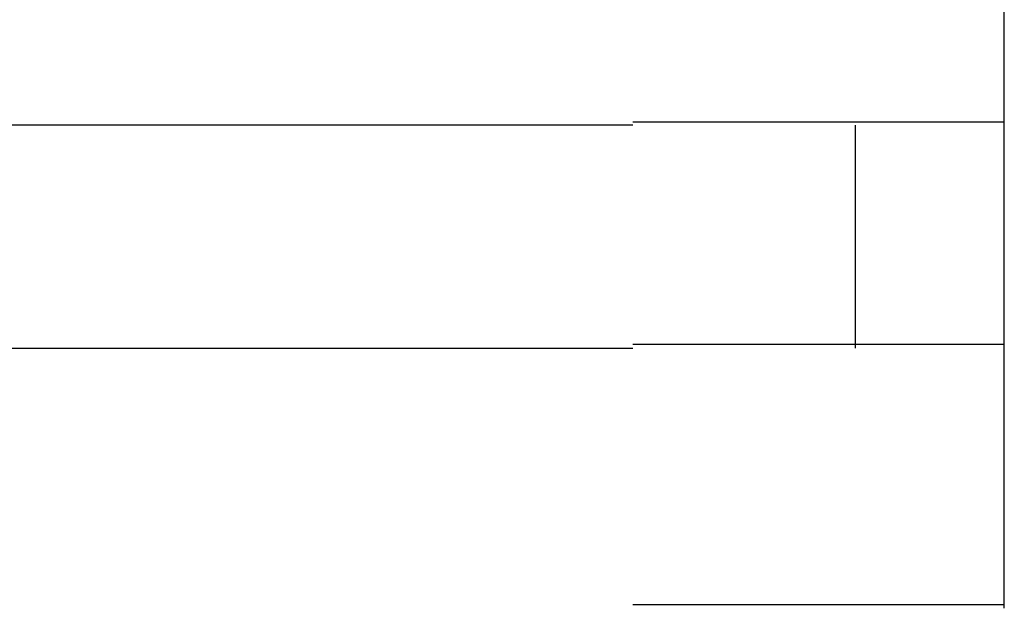
# Model space of a CAD drawing. Extents: x 543 to 20478, y 217 to 14052.
# Drawn here: x 6796 to 6809, y 13289 to 13297 of the extents above; entities that cross this region are included whole.
import ezdxf

# ---------------------------------------------------------------- set-up
doc = ezdxf.new("R2010")
doc.units = 0
doc.header["$LTSCALE"] = 50
doc.header["$MEASUREMENT"] = 0
doc.layers.add('鼻隠し前コーナー樹脂', color=4, linetype='CONTINUOUS')

msp = doc.modelspace()

# ---------------------------------------------------------------- linework, layer by layer
at = {"layer": '鼻隠し前コーナー樹脂', "linetype": 'Continuous'}
for p, q in [((6809.059, 13295.554), (6809.059, 13299.054)), ((6804.059, 13295.554), (6784.059, 13295.554)), ((6807.059, 13292.554), (6807.059, 13295.554)), ((6809.059, 13294.054), (6809.059, 13295.554)), ((6809.059, 13292.554), (6809.059, 13294.054)), ((6784.059, 13292.554), (6804.059, 13292.554)), ((6809.059, 13289.054), (6809.059, 13292.554))]:
    msp.add_line(p, q, dxfattribs=at)
at = {"layer": '鼻隠し前コーナー樹脂'}
for points in [[(6804.06, 13295.6, 0), (6804.08, 13295.6, 0), (6804.1, 13295.6, 0), (6804.12, 13295.6, 0), (6804.14, 13295.6, 0), (6804.16, 13295.6, 0), (6804.18, 13295.6, 0), (6804.2, 13295.6, 0), (6804.22, 13295.6, 0), (6804.24, 13295.6, 0), (6804.26, 13295.6, 0), (6804.28, 13295.6, 0), (6804.3, 13295.6, 0), (6804.32, 13295.6, 0), (6804.35, 13295.6, 0), (6804.37, 13295.6, 0), (6804.39, 13295.6, 0), (6804.41, 13295.6, 0), (6804.43, 13295.6, 0), (6804.45, 13295.6, 0), (6804.47, 13295.6, 0), (6804.49, 13295.6, 0), (6804.51, 13295.6, 0), (6804.53, 13295.6, 0), (6804.55, 13295.6, 0), (6804.57, 13295.6, 0), (6804.59, 13295.6, 0), (6804.61, 13295.6, 0), (6804.63, 13295.6, 0), (6804.65, 13295.6, 0), (6804.67, 13295.6, 0), (6804.69, 13295.6, 0), (6804.71, 13295.6, 0), (6804.73, 13295.6, 0), (6804.75, 13295.6, 0), (6804.77, 13295.6, 0), (6804.79, 13295.6, 0), (6804.81, 13295.6, 0), (6804.83, 13295.6, 0), (6804.85, 13295.6, 0), (6804.88, 13295.6, 0), (6804.9, 13295.6, 0), (6804.92, 13295.6, 0), (6804.94, 13295.6, 0), (6804.96, 13295.6, 0), (6804.98, 13295.6, 0), (6805, 13295.6, 0), (6805.02, 13295.6, 0), (6805.04, 13295.6, 0), (6805.06, 13295.6, 0), (6805.08, 13295.6, 0), (6805.1, 13295.6, 0), (6805.12, 13295.6, 0), (6805.14, 13295.6, 0), (6805.16, 13295.6, 0), (6805.18, 13295.6, 0), (6805.2, 13295.6, 0), (6805.22, 13295.6, 0), (6805.24, 13295.6, 0), (6805.26, 13295.6, 0), (6805.28, 13295.6, 0), (6805.3, 13295.6, 0), (6805.32, 13295.6, 0), (6805.34, 13295.6, 0), (6805.36, 13295.6, 0), (6805.38, 13295.6, 0), (6805.4, 13295.6, 0), (6805.42, 13295.6, 0), (6805.43, 13295.6, 0), (6805.45, 13295.6, 0), (6805.47, 13295.6, 0), (6805.49, 13295.6, 0), (6805.51, 13295.6, 0), (6805.53, 13295.6, 0), (6805.55, 13295.6, 0), (6805.57, 13295.6, 0), (6805.59, 13295.6, 0), (6805.61, 13295.6, 0), (6805.63, 13295.6, 0), (6805.65, 13295.6, 0), (6805.67, 13295.6, 0), (6805.69, 13295.6, 0), (6805.71, 13295.6, 0), (6805.73, 13295.6, 0), (6805.75, 13295.6, 0), (6805.77, 13295.6, 0), (6805.79, 13295.6, 0), (6805.8, 13295.6, 0), (6805.82, 13295.6, 0), (6805.84, 13295.6, 0), (6805.86, 13295.6, 0), (6805.88, 13295.6, 0), (6805.9, 13295.6, 0), (6805.92, 13295.6, 0), (6805.94, 13295.6, 0), (6805.96, 13295.6, 0), (6805.98, 13295.6, 0), (6806, 13295.6, 0), (6806.01, 13295.6, 0), (6806.03, 13295.6, 0), (6806.05, 13295.6, 0), (6806.07, 13295.6, 0), (6806.09, 13295.6, 0), (6806.11, 13295.6, 0), (6806.13, 13295.6, 0), (6806.15, 13295.6, 0), (6806.16, 13295.6, 0), (6806.18, 13295.6, 0), (6806.2, 13295.6, 0), (6806.22, 13295.6, 0), (6806.24, 13295.6, 0), (6806.26, 13295.6, 0), (6806.28, 13295.6, 0), (6806.29, 13295.6, 0), (6806.31, 13295.6, 0), (6806.33, 13295.6, 0), (6806.35, 13295.6, 0), (6806.37, 13295.6, 0), (6806.38, 13295.6, 0), (6806.4, 13295.6, 0), (6806.42, 13295.6, 0), (6806.44, 13295.6, 0), (6806.46, 13295.6, 0), (6806.47, 13295.6, 0), (6806.49, 13295.6, 0), (6806.51, 13295.6, 0), (6806.53, 13295.6, 0), (6806.55, 13295.6, 0), (6806.56, 13295.6, 0), (6806.58, 13295.6, 0), (6806.6, 13295.6, 0), (6806.62, 13295.6, 0), (6806.63, 13295.6, 0), (6806.65, 13295.6, 0), (6806.67, 13295.6, 0), (6806.69, 13295.6, 0), (6806.7, 13295.6, 0), (6806.72, 13295.6, 0), (6806.74, 13295.6, 0), (6806.76, 13295.6, 0), (6806.77, 13295.6, 0), (6806.79, 13295.6, 0), (6806.81, 13295.6, 0), (6806.83, 13295.6, 0), (6806.84, 13295.6, 0), (6806.86, 13295.6, 0), (6806.88, 13295.6, 0), (6806.89, 13295.6, 0), (6806.91, 13295.6, 0), (6806.93, 13295.6, 0), (6806.94, 13295.6, 0), (6806.96, 13295.6, 0), (6806.98, 13295.6, 0), (6806.99, 13295.6, 0), (6807.01, 13295.6, 0), (6807.03, 13295.6, 0), (6807.04, 13295.6, 0), (6807.06, 13295.6, 0), (6807.08, 13295.6, 0), (6807.09, 13295.6, 0), (6807.11, 13295.6, 0), (6807.13, 13295.6, 0), (6807.14, 13295.6, 0), (6807.16, 13295.6, 0), (6807.17, 13295.6, 0), (6807.19, 13295.6, 0), (6807.21, 13295.6, 0), (6807.22, 13295.6, 0), (6807.24, 13295.6, 0), (6807.25, 13295.6, 0), (6807.27, 13295.6, 0), (6807.28, 13295.6, 0), (6807.3, 13295.6, 0), (6807.32, 13295.6, 0), (6807.33, 13295.6, 0), (6807.35, 13295.6, 0), (6807.36, 13295.6, 0), (6807.38, 13295.6, 0), (6807.39, 13295.6, 0), (6807.41, 13295.6, 0), (6807.42, 13295.6, 0), (6807.44, 13295.6, 0), (6807.45, 13295.6, 0), (6807.47, 13295.6, 0), (6807.48, 13295.6, 0), (6807.5, 13295.6, 0), (6807.51, 13295.6, 0), (6807.53, 13295.6, 0), (6807.54, 13295.6, 0), (6807.56, 13295.6, 0), (6807.57, 13295.6, 0), (6807.59, 13295.6, 0), (6807.6, 13295.6, 0), (6807.62, 13295.6, 0), (6807.63, 13295.6, 0), (6807.64, 13295.6, 0), (6807.66, 13295.6, 0), (6807.67, 13295.6, 0), (6807.69, 13295.6, 0), (6807.7, 13295.6, 0), (6807.71, 13295.6, 0), (6807.73, 13295.6, 0), (6807.74, 13295.6, 0), (6807.76, 13295.6, 0), (6807.77, 13295.6, 0), (6807.78, 13295.6, 0), (6807.8, 13295.6, 0), (6807.81, 13295.6, 0), (6807.82, 13295.6, 0), (6807.84, 13295.6, 0), (6807.85, 13295.6, 0), (6807.86, 13295.6, 0), (6807.88, 13295.6, 0), (6807.89, 13295.6, 0), (6807.9, 13295.6, 0), (6807.92, 13295.6, 0), (6807.93, 13295.6, 0), (6807.94, 13295.6, 0), (6807.96, 13295.6, 0), (6807.97, 13295.6, 0), (6807.98, 13295.6, 0), (6807.99, 13295.6, 0), (6808.01, 13295.6, 0), (6808.02, 13295.6, 0), (6808.03, 13295.6, 0), (6808.04, 13295.6, 0), (6808.06, 13295.6, 0), (6808.07, 13295.6, 0), (6808.08, 13295.6, 0), (6808.09, 13295.6, 0), (6808.11, 13295.6, 0), (6808.12, 13295.6, 0), (6808.13, 13295.6, 0), (6808.14, 13295.6, 0), (6808.15, 13295.6, 0), (6808.17, 13295.6, 0), (6808.18, 13295.6, 0), (6808.19, 13295.6, 0), (6808.2, 13295.6, 0), (6808.21, 13295.6, 0), (6808.22, 13295.6, 0), (6808.23, 13295.6, 0), (6808.25, 13295.6, 0), (6808.26, 13295.6, 0), (6808.27, 13295.6, 0), (6808.28, 13295.6, 0), (6808.29, 13295.6, 0), (6808.3, 13295.6, 0), (6808.31, 13295.6, 0), (6808.32, 13295.6, 0), (6808.33, 13295.6, 0), (6808.34, 13295.6, 0), (6808.35, 13295.6, 0), (6808.36, 13295.6, 0), (6808.37, 13295.6, 0), (6808.38, 13295.6, 0), (6808.39, 13295.6, 0), (6808.41, 13295.6, 0), (6808.42, 13295.6, 0), (6808.43, 13295.6, 0), (6808.44, 13295.6, 0), (6808.44, 13295.6, 0), (6808.45, 13295.6, 0), (6808.46, 13295.6, 0), (6808.47, 13295.6, 0), (6808.48, 13295.6, 0), (6808.49, 13295.6, 0), (6808.5, 13295.6, 0), (6808.51, 13295.6, 0), (6808.52, 13295.6, 0), (6808.53, 13295.6, 0), (6808.54, 13295.6, 0), (6808.55, 13295.6, 0), (6808.56, 13295.6, 0), (6808.57, 13295.6, 0), (6808.58, 13295.6, 0), (6808.58, 13295.6, 0), (6808.59, 13295.6, 0), (6808.6, 13295.6, 0), (6808.61, 13295.6, 0), (6808.62, 13295.6, 0), (6808.63, 13295.6, 0), (6808.64, 13295.6, 0), (6808.64, 13295.6, 0), (6808.65, 13295.6, 0), (6808.66, 13295.6, 0), (6808.67, 13295.6, 0), (6808.68, 13295.6, 0), (6808.68, 13295.6, 0), (6808.69, 13295.6, 0), (6808.7, 13295.6, 0), (6808.71, 13295.6, 0), (6808.71, 13295.6, 0), (6808.72, 13295.6, 0), (6808.73, 13295.6, 0), (6808.74, 13295.6, 0), (6808.74, 13295.6, 0), (6808.75, 13295.6, 0), (6808.76, 13295.6, 0), (6808.77, 13295.6, 0), (6808.77, 13295.6, 0), (6808.78, 13295.6, 0), (6808.79, 13295.6, 0), (6808.79, 13295.6, 0), (6808.8, 13295.6, 0), (6808.81, 13295.6, 0), (6808.81, 13295.6, 0), (6808.82, 13295.6, 0), (6808.83, 13295.6, 0), (6808.83, 13295.6, 0), (6808.84, 13295.6, 0), (6808.84, 13295.6, 0), (6808.85, 13295.6, 0), (6808.86, 13295.6, 0), (6808.86, 13295.6, 0), (6808.87, 13295.6, 0), (6808.87, 13295.6, 0), (6808.88, 13295.6, 0), (6808.88, 13295.6, 0), (6808.89, 13295.6, 0), (6808.89, 13295.6, 0), (6808.9, 13295.6, 0), (6808.9, 13295.6, 0), (6808.91, 13295.6, 0), (6808.91, 13295.6, 0), (6808.92, 13295.6, 0), (6808.92, 13295.6, 0), (6808.93, 13295.6, 0), (6808.93, 13295.6, 0), (6808.94, 13295.6, 0), (6808.94, 13295.6, 0), (6808.94, 13295.6, 0), (6808.95, 13295.6, 0), (6808.95, 13295.6, 0), (6808.96, 13295.6, 0), (6808.96, 13295.6, 0), (6808.96, 13295.6, 0), (6808.97, 13295.6, 0), (6808.97, 13295.6, 0), (6808.97, 13295.6, 0), (6808.98, 13295.6, 0), (6808.98, 13295.6, 0), (6808.98, 13295.6, 0), (6808.99, 13295.6, 0), (6808.99, 13295.6, 0), (6808.99, 13295.6, 0), (6808.99, 13295.6, 0), (6809, 13295.6, 0), (6809, 13295.6, 0), (6809, 13295.6, 0), (6809, 13295.6, 0), (6809.01, 13295.6, 0), (6809.01, 13295.6, 0), (6809.01, 13295.6, 0), (6809.01, 13295.6, 0), (6809.02, 13295.6, 0), (6809.02, 13295.6, 0), (6809.02, 13295.6, 0), (6809.02, 13295.6, 0), (6809.02, 13295.6, 0), (6809.02, 13295.6, 0), (6809.03, 13295.6, 0), (6809.03, 13295.6, 0), (6809.03, 13295.6, 0), (6809.03, 13295.6, 0), (6809.03, 13295.6, 0), (6809.03, 13295.6, 0), (6809.04, 13295.6, 0), (6809.04, 13295.6, 0), (6809.04, 13295.6, 0), (6809.04, 13295.6, 0), (6809.04, 13295.6, 0), (6809.04, 13295.6, 0), (6809.05, 13295.6, 0), (6809.05, 13295.6, 0), (6809.05, 13295.6, 0), (6809.05, 13295.6, 0), (6809.05, 13295.6, 0), (6809.05, 13295.6, 0), (6809.05, 13295.6, 0), (6809.05, 13295.6, 0), (6809.06, 13295.6, 0), (6809.06, 13295.6, 0), (6809.06, 13295.6, 0)], [(6809.06, 13292.6, 0), (6809.06, 13292.6, 0), (6809.06, 13292.6, 0), (6809.06, 13292.6, 0), (6809.05, 13292.6, 0), (6809.05, 13292.6, 0), (6809.05, 13292.6, 0), (6809.05, 13292.6, 0), (6809.05, 13292.6, 0), (6809.05, 13292.6, 0), (6809.05, 13292.6, 0), (6809.05, 13292.6, 0), (6809.05, 13292.6, 0), (6809.04, 13292.6, 0), (6809.04, 13292.6, 0), (6809.04, 13292.6, 0), (6809.04, 13292.6, 0), (6809.04, 13292.6, 0), (6809.04, 13292.6, 0), (6809.04, 13292.6, 0), (6809.03, 13292.6, 0), (6809.03, 13292.6, 0), (6809.03, 13292.6, 0), (6809.03, 13292.6, 0), (6809.03, 13292.6, 0), (6809.03, 13292.6, 0), (6809.02, 13292.6, 0), (6809.02, 13292.6, 0), (6809.02, 13292.6, 0), (6809.02, 13292.6, 0), (6809.02, 13292.6, 0), (6809.01, 13292.6, 0), (6809.01, 13292.6, 0), (6809.01, 13292.6, 0), (6809.01, 13292.6, 0), (6809, 13292.6, 0), (6809, 13292.6, 0), (6809, 13292.6, 0), (6809, 13292.6, 0), (6808.99, 13292.6, 0), (6808.99, 13292.6, 0), (6808.99, 13292.6, 0), (6808.98, 13292.6, 0), (6808.98, 13292.6, 0), (6808.98, 13292.6, 0), (6808.97, 13292.6, 0), (6808.97, 13292.6, 0), (6808.97, 13292.6, 0), (6808.96, 13292.6, 0), (6808.96, 13292.6, 0), (6808.95, 13292.6, 0), (6808.95, 13292.6, 0), (6808.95, 13292.6, 0), (6808.94, 13292.6, 0), (6808.94, 13292.6, 0), (6808.93, 13292.6, 0), (6808.93, 13292.6, 0), (6808.92, 13292.6, 0), (6808.92, 13292.6, 0), (6808.91, 13292.6, 0), (6808.91, 13292.6, 0), (6808.9, 13292.6, 0), (6808.9, 13292.6, 0), (6808.89, 13292.6, 0), (6808.89, 13292.6, 0), (6808.88, 13292.6, 0), (6808.88, 13292.6, 0), (6808.87, 13292.6, 0), (6808.87, 13292.6, 0), (6808.86, 13292.6, 0), (6808.85, 13292.6, 0), (6808.85, 13292.6, 0), (6808.84, 13292.6, 0), (6808.84, 13292.6, 0), (6808.83, 13292.6, 0), (6808.82, 13292.6, 0), (6808.82, 13292.6, 0), (6808.81, 13292.6, 0), (6808.81, 13292.6, 0), (6808.8, 13292.6, 0), (6808.79, 13292.6, 0), (6808.79, 13292.6, 0), (6808.78, 13292.6, 0), (6808.77, 13292.6, 0), (6808.76, 13292.6, 0), (6808.76, 13292.6, 0), (6808.75, 13292.6, 0), (6808.74, 13292.6, 0), (6808.74, 13292.6, 0), (6808.73, 13292.6, 0), (6808.72, 13292.6, 0), (6808.71, 13292.6, 0), (6808.71, 13292.6, 0), (6808.7, 13292.6, 0), (6808.69, 13292.6, 0), (6808.68, 13292.6, 0), (6808.68, 13292.6, 0), (6808.67, 13292.6, 0), (6808.66, 13292.6, 0), (6808.65, 13292.6, 0), (6808.64, 13292.6, 0), (6808.64, 13292.6, 0), (6808.63, 13292.6, 0), (6808.62, 13292.6, 0), (6808.61, 13292.6, 0), (6808.6, 13292.6, 0), (6808.59, 13292.6, 0), (6808.58, 13292.6, 0), (6808.58, 13292.6, 0), (6808.57, 13292.6, 0), (6808.56, 13292.6, 0), (6808.55, 13292.6, 0), (6808.54, 13292.6, 0), (6808.53, 13292.6, 0), (6808.52, 13292.6, 0), (6808.51, 13292.6, 0), (6808.5, 13292.6, 0), (6808.49, 13292.6, 0), (6808.48, 13292.6, 0), (6808.47, 13292.6, 0), (6808.46, 13292.6, 0), (6808.46, 13292.6, 0), (6808.45, 13292.6, 0), (6808.44, 13292.6, 0), (6808.43, 13292.6, 0), (6808.42, 13292.6, 0), (6808.41, 13292.6, 0), (6808.4, 13292.6, 0), (6808.39, 13292.6, 0), (6808.37, 13292.6, 0), (6808.36, 13292.6, 0), (6808.35, 13292.6, 0), (6808.34, 13292.6, 0), (6808.33, 13292.6, 0), (6808.32, 13292.6, 0), (6808.31, 13292.6, 0), (6808.3, 13292.6, 0), (6808.29, 13292.6, 0), (6808.28, 13292.6, 0), (6808.27, 13292.6, 0), (6808.26, 13292.6, 0), (6808.25, 13292.6, 0), (6808.23, 13292.6, 0), (6808.22, 13292.6, 0), (6808.21, 13292.6, 0), (6808.2, 13292.6, 0), (6808.19, 13292.6, 0), (6808.18, 13292.6, 0), (6808.17, 13292.6, 0), (6808.15, 13292.6, 0), (6808.14, 13292.6, 0), (6808.13, 13292.6, 0), (6808.12, 13292.6, 0), (6808.11, 13292.6, 0), (6808.09, 13292.6, 0), (6808.08, 13292.6, 0), (6808.07, 13292.6, 0), (6808.06, 13292.6, 0), (6808.05, 13292.6, 0), (6808.03, 13292.6, 0), (6808.02, 13292.6, 0), (6808.01, 13292.6, 0), (6808, 13292.6, 0), (6807.98, 13292.6, 0), (6807.97, 13292.6, 0), (6807.96, 13292.6, 0), (6807.94, 13292.6, 0), (6807.93, 13292.6, 0), (6807.92, 13292.6, 0), (6807.91, 13292.6, 0), (6807.89, 13292.6, 0), (6807.88, 13292.6, 0), (6807.87, 13292.6, 0), (6807.85, 13292.6, 0), (6807.84, 13292.6, 0), (6807.83, 13292.6, 0), (6807.81, 13292.6, 0), (6807.8, 13292.6, 0), (6807.78, 13292.6, 0), (6807.77, 13292.6, 0), (6807.76, 13292.6, 0), (6807.74, 13292.6, 0), (6807.73, 13292.6, 0), (6807.72, 13292.6, 0), (6807.7, 13292.6, 0), (6807.69, 13292.6, 0), (6807.67, 13292.6, 0), (6807.66, 13292.6, 0), (6807.64, 13292.6, 0), (6807.63, 13292.6, 0), (6807.62, 13292.6, 0), (6807.6, 13292.6, 0), (6807.59, 13292.6, 0), (6807.57, 13292.6, 0), (6807.56, 13292.6, 0), (6807.54, 13292.6, 0), (6807.53, 13292.6, 0), (6807.51, 13292.6, 0), (6807.5, 13292.6, 0), (6807.48, 13292.6, 0), (6807.47, 13292.6, 0), (6807.45, 13292.6, 0), (6807.44, 13292.6, 0), (6807.42, 13292.6, 0), (6807.41, 13292.6, 0), (6807.39, 13292.6, 0), (6807.38, 13292.6, 0), (6807.36, 13292.6, 0), (6807.35, 13292.6, 0), (6807.33, 13292.6, 0), (6807.32, 13292.6, 0), (6807.3, 13292.6, 0), (6807.28, 13292.6, 0), (6807.27, 13292.6, 0), (6807.25, 13292.6, 0), (6807.24, 13292.6, 0), (6807.22, 13292.6, 0), (6807.21, 13292.6, 0), (6807.19, 13292.6, 0), (6807.17, 13292.6, 0), (6807.16, 13292.6, 0), (6807.14, 13292.6, 0), (6807.13, 13292.6, 0), (6807.11, 13292.6, 0), (6807.09, 13292.6, 0), (6807.08, 13292.6, 0), (6807.06, 13292.6, 0), (6807.04, 13292.6, 0), (6807.03, 13292.6, 0), (6807.01, 13292.6, 0), (6806.99, 13292.6, 0), (6806.98, 13292.6, 0), (6806.96, 13292.6, 0), (6806.94, 13292.6, 0), (6806.93, 13292.6, 0), (6806.91, 13292.6, 0), (6806.89, 13292.6, 0), (6806.88, 13292.6, 0), (6806.86, 13292.6, 0), (6806.84, 13292.6, 0), (6806.83, 13292.6, 0), (6806.81, 13292.6, 0), (6806.79, 13292.6, 0), (6806.77, 13292.6, 0), (6806.76, 13292.6, 0), (6806.74, 13292.6, 0), (6806.72, 13292.6, 0), (6806.71, 13292.6, 0), (6806.69, 13292.6, 0), (6806.67, 13292.6, 0), (6806.65, 13292.6, 0), (6806.64, 13292.6, 0), (6806.62, 13292.6, 0), (6806.6, 13292.6, 0), (6806.58, 13292.6, 0), (6806.57, 13292.6, 0), (6806.55, 13292.6, 0), (6806.53, 13292.6, 0), (6806.51, 13292.6, 0), (6806.49, 13292.6, 0), (6806.48, 13292.6, 0), (6806.46, 13292.6, 0), (6806.44, 13292.6, 0), (6806.42, 13292.6, 0), (6806.4, 13292.6, 0), (6806.39, 13292.6, 0), (6806.37, 13292.6, 0), (6806.35, 13292.6, 0), (6806.33, 13292.6, 0), (6806.31, 13292.6, 0), (6806.29, 13292.6, 0), (6806.28, 13292.6, 0), (6806.26, 13292.6, 0), (6806.24, 13292.6, 0), (6806.22, 13292.6, 0), (6806.2, 13292.6, 0), (6806.18, 13292.6, 0), (6806.16, 13292.6, 0), (6806.15, 13292.6, 0), (6806.13, 13292.6, 0), (6806.11, 13292.6, 0), (6806.09, 13292.6, 0), (6806.07, 13292.6, 0), (6806.05, 13292.6, 0), (6806.03, 13292.6, 0), (6806.02, 13292.6, 0), (6806, 13292.6, 0), (6805.98, 13292.6, 0), (6805.96, 13292.6, 0), (6805.94, 13292.6, 0), (6805.92, 13292.6, 0), (6805.9, 13292.6, 0), (6805.88, 13292.6, 0), (6805.86, 13292.6, 0), (6805.84, 13292.6, 0), (6805.82, 13292.6, 0), (6805.81, 13292.6, 0), (6805.79, 13292.6, 0), (6805.77, 13292.6, 0), (6805.75, 13292.6, 0), (6805.73, 13292.6, 0), (6805.71, 13292.6, 0), (6805.69, 13292.6, 0), (6805.67, 13292.6, 0), (6805.65, 13292.6, 0), (6805.63, 13292.6, 0), (6805.61, 13292.6, 0), (6805.59, 13292.6, 0), (6805.57, 13292.6, 0), (6805.55, 13292.6, 0), (6805.53, 13292.6, 0), (6805.51, 13292.6, 0), (6805.49, 13292.6, 0), (6805.48, 13292.6, 0), (6805.46, 13292.6, 0), (6805.44, 13292.6, 0), (6805.42, 13292.6, 0), (6805.4, 13292.6, 0), (6805.38, 13292.6, 0), (6805.36, 13292.6, 0), (6805.34, 13292.6, 0), (6805.32, 13292.6, 0), (6805.3, 13292.6, 0), (6805.28, 13292.6, 0), (6805.26, 13292.6, 0), (6805.24, 13292.6, 0), (6805.22, 13292.6, 0), (6805.2, 13292.6, 0), (6805.18, 13292.6, 0), (6805.16, 13292.6, 0), (6805.14, 13292.6, 0), (6805.12, 13292.6, 0), (6805.1, 13292.6, 0), (6805.08, 13292.6, 0), (6805.06, 13292.6, 0), (6805.04, 13292.6, 0), (6805.02, 13292.6, 0), (6805, 13292.6, 0), (6804.98, 13292.6, 0), (6804.96, 13292.6, 0), (6804.94, 13292.6, 0), (6804.92, 13292.6, 0), (6804.9, 13292.6, 0), (6804.88, 13292.6, 0), (6804.86, 13292.6, 0), (6804.84, 13292.6, 0), (6804.82, 13292.6, 0), (6804.79, 13292.6, 0), (6804.77, 13292.6, 0), (6804.75, 13292.6, 0), (6804.73, 13292.6, 0), (6804.71, 13292.6, 0), (6804.69, 13292.6, 0), (6804.67, 13292.6, 0), (6804.65, 13292.6, 0), (6804.63, 13292.6, 0), (6804.61, 13292.6, 0), (6804.59, 13292.6, 0), (6804.57, 13292.6, 0), (6804.55, 13292.6, 0), (6804.53, 13292.6, 0), (6804.51, 13292.6, 0), (6804.49, 13292.6, 0), (6804.47, 13292.6, 0), (6804.45, 13292.6, 0), (6804.43, 13292.6, 0), (6804.41, 13292.6, 0), (6804.39, 13292.6, 0), (6804.37, 13292.6, 0), (6804.35, 13292.6, 0), (6804.33, 13292.6, 0), (6804.3, 13292.6, 0), (6804.28, 13292.6, 0), (6804.26, 13292.6, 0), (6804.24, 13292.6, 0), (6804.22, 13292.6, 0), (6804.2, 13292.6, 0), (6804.18, 13292.6, 0), (6804.16, 13292.6, 0), (6804.14, 13292.6, 0), (6804.12, 13292.6, 0), (6804.1, 13292.6, 0), (6804.08, 13292.6, 0), (6804.06, 13292.6, 0)], [(6804.06, 13289.1, 0), (6804.08, 13289.1, 0), (6804.1, 13289.1, 0), (6804.12, 13289.1, 0), (6804.14, 13289.1, 0), (6804.16, 13289.1, 0), (6804.18, 13289.1, 0), (6804.2, 13289.1, 0), (6804.22, 13289.1, 0), (6804.24, 13289.1, 0), (6804.26, 13289.1, 0), (6804.28, 13289.1, 0), (6804.3, 13289.1, 0), (6804.33, 13289.1, 0), (6804.35, 13289.1, 0), (6804.37, 13289.1, 0), (6804.39, 13289.1, 0), (6804.41, 13289.1, 0), (6804.43, 13289.1, 0), (6804.45, 13289.1, 0), (6804.47, 13289.1, 0), (6804.49, 13289.1, 0), (6804.51, 13289.1, 0), (6804.53, 13289.1, 0), (6804.55, 13289.1, 0), (6804.57, 13289.1, 0), (6804.59, 13289.1, 0), (6804.61, 13289.1, 0), (6804.63, 13289.1, 0), (6804.65, 13289.1, 0), (6804.67, 13289.1, 0), (6804.69, 13289.1, 0), (6804.71, 13289.1, 0), (6804.73, 13289.1, 0), (6804.75, 13289.1, 0), (6804.77, 13289.1, 0), (6804.79, 13289.1, 0), (6804.81, 13289.1, 0), (6804.83, 13289.1, 0), (6804.85, 13289.1, 0), (6804.88, 13289.1, 0), (6804.9, 13289.1, 0), (6804.92, 13289.1, 0), (6804.94, 13289.1, 0), (6804.96, 13289.1, 0), (6804.98, 13289.1, 0), (6805, 13289.1, 0), (6805.02, 13289.1, 0), (6805.04, 13289.1, 0), (6805.06, 13289.1, 0), (6805.08, 13289.1, 0), (6805.1, 13289.1, 0), (6805.12, 13289.1, 0), (6805.14, 13289.1, 0), (6805.16, 13289.1, 0), (6805.18, 13289.1, 0), (6805.2, 13289.1, 0), (6805.22, 13289.1, 0), (6805.24, 13289.1, 0), (6805.26, 13289.1, 0), (6805.28, 13289.1, 0), (6805.3, 13289.1, 0), (6805.32, 13289.1, 0), (6805.34, 13289.1, 0), (6805.36, 13289.1, 0), (6805.38, 13289.1, 0), (6805.4, 13289.1, 0), (6805.42, 13289.1, 0), (6805.44, 13289.1, 0), (6805.45, 13289.1, 0), (6805.47, 13289.1, 0), (6805.49, 13289.1, 0), (6805.51, 13289.1, 0), (6805.53, 13289.1, 0), (6805.55, 13289.1, 0), (6805.57, 13289.1, 0), (6805.59, 13289.1, 0), (6805.61, 13289.1, 0), (6805.63, 13289.1, 0), (6805.65, 13289.1, 0), (6805.67, 13289.1, 0), (6805.69, 13289.1, 0), (6805.71, 13289.1, 0), (6805.73, 13289.1, 0), (6805.75, 13289.1, 0), (6805.77, 13289.1, 0), (6805.79, 13289.1, 0), (6805.81, 13289.1, 0), (6805.82, 13289.1, 0), (6805.84, 13289.1, 0), (6805.86, 13289.1, 0), (6805.88, 13289.1, 0), (6805.9, 13289.1, 0), (6805.92, 13289.1, 0), (6805.94, 13289.1, 0), (6805.96, 13289.1, 0), (6805.98, 13289.1, 0), (6806, 13289.1, 0), (6806.01, 13289.1, 0), (6806.03, 13289.1, 0), (6806.05, 13289.1, 0), (6806.07, 13289.1, 0), (6806.09, 13289.1, 0), (6806.11, 13289.1, 0), (6806.13, 13289.1, 0), (6806.15, 13289.1, 0), (6806.16, 13289.1, 0), (6806.18, 13289.1, 0), (6806.2, 13289.1, 0), (6806.22, 13289.1, 0), (6806.24, 13289.1, 0), (6806.26, 13289.1, 0), (6806.28, 13289.1, 0), (6806.29, 13289.1, 0), (6806.31, 13289.1, 0), (6806.33, 13289.1, 0), (6806.35, 13289.1, 0), (6806.37, 13289.1, 0), (6806.39, 13289.1, 0), (6806.4, 13289.1, 0), (6806.42, 13289.1, 0), (6806.44, 13289.1, 0), (6806.46, 13289.1, 0), (6806.48, 13289.1, 0), (6806.49, 13289.1, 0), (6806.51, 13289.1, 0), (6806.53, 13289.1, 0), (6806.55, 13289.1, 0), (6806.56, 13289.1, 0), (6806.58, 13289.1, 0), (6806.6, 13289.1, 0), (6806.62, 13289.1, 0), (6806.64, 13289.1, 0), (6806.65, 13289.1, 0), (6806.67, 13289.1, 0), (6806.69, 13289.1, 0), (6806.71, 13289.1, 0), (6806.72, 13289.1, 0), (6806.74, 13289.1, 0), (6806.76, 13289.1, 0), (6806.77, 13289.1, 0), (6806.79, 13289.1, 0), (6806.81, 13289.1, 0), (6806.83, 13289.1, 0), (6806.84, 13289.1, 0), (6806.86, 13289.1, 0), (6806.88, 13289.1, 0), (6806.89, 13289.1, 0), (6806.91, 13289.1, 0), (6806.93, 13289.1, 0), (6806.94, 13289.1, 0), (6806.96, 13289.1, 0), (6806.98, 13289.1, 0), (6806.99, 13289.1, 0), (6807.01, 13289.1, 0), (6807.03, 13289.1, 0), (6807.04, 13289.1, 0), (6807.06, 13289.1, 0), (6807.08, 13289.1, 0), (6807.09, 13289.1, 0), (6807.11, 13289.1, 0), (6807.13, 13289.1, 0), (6807.14, 13289.1, 0), (6807.16, 13289.1, 0), (6807.17, 13289.1, 0), (6807.19, 13289.1, 0), (6807.21, 13289.1, 0), (6807.22, 13289.1, 0), (6807.24, 13289.1, 0), (6807.25, 13289.1, 0), (6807.27, 13289.1, 0), (6807.28, 13289.1, 0), (6807.3, 13289.1, 0), (6807.32, 13289.1, 0), (6807.33, 13289.1, 0), (6807.35, 13289.1, 0), (6807.36, 13289.1, 0), (6807.38, 13289.1, 0), (6807.39, 13289.1, 0), (6807.41, 13289.1, 0), (6807.42, 13289.1, 0), (6807.44, 13289.1, 0), (6807.45, 13289.1, 0), (6807.47, 13289.1, 0), (6807.48, 13289.1, 0), (6807.5, 13289.1, 0), (6807.51, 13289.1, 0), (6807.53, 13289.1, 0), (6807.54, 13289.1, 0), (6807.56, 13289.1, 0), (6807.57, 13289.1, 0), (6807.59, 13289.1, 0), (6807.6, 13289.1, 0), (6807.62, 13289.1, 0), (6807.63, 13289.1, 0), (6807.64, 13289.1, 0), (6807.66, 13289.1, 0), (6807.67, 13289.1, 0), (6807.69, 13289.1, 0), (6807.7, 13289.1, 0), (6807.72, 13289.1, 0), (6807.73, 13289.1, 0), (6807.74, 13289.1, 0), (6807.76, 13289.1, 0), (6807.77, 13289.1, 0), (6807.78, 13289.1, 0), (6807.8, 13289.1, 0), (6807.81, 13289.1, 0), (6807.83, 13289.1, 0), (6807.84, 13289.1, 0), (6807.85, 13289.1, 0), (6807.87, 13289.1, 0), (6807.88, 13289.1, 0), (6807.89, 13289.1, 0), (6807.9, 13289.1, 0), (6807.92, 13289.1, 0), (6807.93, 13289.1, 0), (6807.94, 13289.1, 0), (6807.96, 13289.1, 0), (6807.97, 13289.1, 0), (6807.98, 13289.1, 0), (6808, 13289.1, 0), (6808.01, 13289.1, 0), (6808.02, 13289.1, 0), (6808.03, 13289.1, 0), (6808.05, 13289.1, 0), (6808.06, 13289.1, 0), (6808.07, 13289.1, 0), (6808.08, 13289.1, 0), (6808.09, 13289.1, 0), (6808.11, 13289.1, 0), (6808.12, 13289.1, 0), (6808.13, 13289.1, 0), (6808.14, 13289.1, 0), (6808.15, 13289.1, 0), (6808.17, 13289.1, 0), (6808.18, 13289.1, 0), (6808.19, 13289.1, 0), (6808.2, 13289.1, 0), (6808.21, 13289.1, 0), (6808.22, 13289.1, 0), (6808.23, 13289.1, 0), (6808.25, 13289.1, 0), (6808.26, 13289.1, 0), (6808.27, 13289.1, 0), (6808.28, 13289.1, 0), (6808.29, 13289.1, 0), (6808.3, 13289.1, 0), (6808.31, 13289.1, 0), (6808.32, 13289.1, 0), (6808.33, 13289.1, 0), (6808.34, 13289.1, 0), (6808.35, 13289.1, 0), (6808.36, 13289.1, 0), (6808.37, 13289.1, 0), (6808.38, 13289.1, 0), (6808.4, 13289.1, 0), (6808.41, 13289.1, 0), (6808.42, 13289.1, 0), (6808.43, 13289.1, 0), (6808.44, 13289.1, 0), (6808.45, 13289.1, 0), (6808.45, 13289.1, 0), (6808.46, 13289.1, 0), (6808.47, 13289.1, 0), (6808.48, 13289.1, 0), (6808.49, 13289.1, 0), (6808.5, 13289.1, 0), (6808.51, 13289.1, 0), (6808.52, 13289.1, 0), (6808.53, 13289.1, 0), (6808.54, 13289.1, 0), (6808.55, 13289.1, 0), (6808.56, 13289.1, 0), (6808.57, 13289.1, 0), (6808.58, 13289.1, 0), (6808.58, 13289.1, 0), (6808.59, 13289.1, 0), (6808.6, 13289.1, 0), (6808.61, 13289.1, 0), (6808.62, 13289.1, 0), (6808.63, 13289.1, 0), (6808.64, 13289.1, 0), (6808.64, 13289.1, 0), (6808.65, 13289.1, 0), (6808.66, 13289.1, 0), (6808.67, 13289.1, 0), (6808.68, 13289.1, 0), (6808.68, 13289.1, 0), (6808.69, 13289.1, 0), (6808.7, 13289.1, 0), (6808.71, 13289.1, 0), (6808.71, 13289.1, 0), (6808.72, 13289.1, 0), (6808.73, 13289.1, 0), (6808.74, 13289.1, 0), (6808.74, 13289.1, 0), (6808.75, 13289.1, 0), (6808.76, 13289.1, 0), (6808.77, 13289.1, 0), (6808.77, 13289.1, 0), (6808.78, 13289.1, 0), (6808.79, 13289.1, 0), (6808.79, 13289.1, 0), (6808.8, 13289.1, 0), (6808.81, 13289.1, 0), (6808.81, 13289.1, 0), (6808.82, 13289.1, 0), (6808.83, 13289.1, 0), (6808.83, 13289.1, 0), (6808.84, 13289.1, 0), (6808.84, 13289.1, 0), (6808.85, 13289.1, 0), (6808.86, 13289.1, 0), (6808.86, 13289.1, 0), (6808.87, 13289.1, 0), (6808.87, 13289.1, 0), (6808.88, 13289.1, 0), (6808.88, 13289.1, 0), (6808.89, 13289.1, 0), (6808.89, 13289.1, 0), (6808.9, 13289.1, 0), (6808.9, 13289.1, 0), (6808.91, 13289.1, 0), (6808.91, 13289.1, 0), (6808.92, 13289.1, 0), (6808.92, 13289.1, 0), (6808.93, 13289.1, 0), (6808.93, 13289.1, 0), (6808.94, 13289.1, 0), (6808.94, 13289.1, 0), (6808.94, 13289.1, 0), (6808.95, 13289.1, 0), (6808.95, 13289.1, 0), (6808.96, 13289.1, 0), (6808.96, 13289.1, 0), (6808.96, 13289.1, 0), (6808.97, 13289.1, 0), (6808.97, 13289.1, 0), (6808.97, 13289.1, 0), (6808.98, 13289.1, 0), (6808.98, 13289.1, 0), (6808.98, 13289.1, 0), (6808.99, 13289.1, 0), (6808.99, 13289.1, 0), (6808.99, 13289.1, 0), (6808.99, 13289.1, 0), (6809, 13289.1, 0), (6809, 13289.1, 0), (6809, 13289.1, 0), (6809, 13289.1, 0), (6809.01, 13289.1, 0), (6809.01, 13289.1, 0), (6809.01, 13289.1, 0), (6809.01, 13289.1, 0), (6809.01, 13289.1, 0), (6809.02, 13289.1, 0), (6809.02, 13289.1, 0), (6809.02, 13289.1, 0), (6809.02, 13289.1, 0), (6809.02, 13289.1, 0), (6809.03, 13289.1, 0), (6809.03, 13289.1, 0), (6809.03, 13289.1, 0), (6809.03, 13289.1, 0), (6809.03, 13289.1, 0), (6809.03, 13289.1, 0), (6809.04, 13289.1, 0), (6809.04, 13289.1, 0), (6809.04, 13289.1, 0), (6809.04, 13289.1, 0), (6809.04, 13289.1, 0), (6809.04, 13289.1, 0), (6809.05, 13289.1, 0), (6809.05, 13289.1, 0), (6809.05, 13289.1, 0), (6809.05, 13289.1, 0), (6809.05, 13289.1, 0), (6809.05, 13289.1, 0), (6809.05, 13289.1, 0), (6809.05, 13289.1, 0), (6809.06, 13289.1, 0), (6809.06, 13289.1, 0), (6809.06, 13289.1, 0)]]:
    msp.add_polyline3d(points, dxfattribs=at)

doc.saveas('drawing.dxf')
